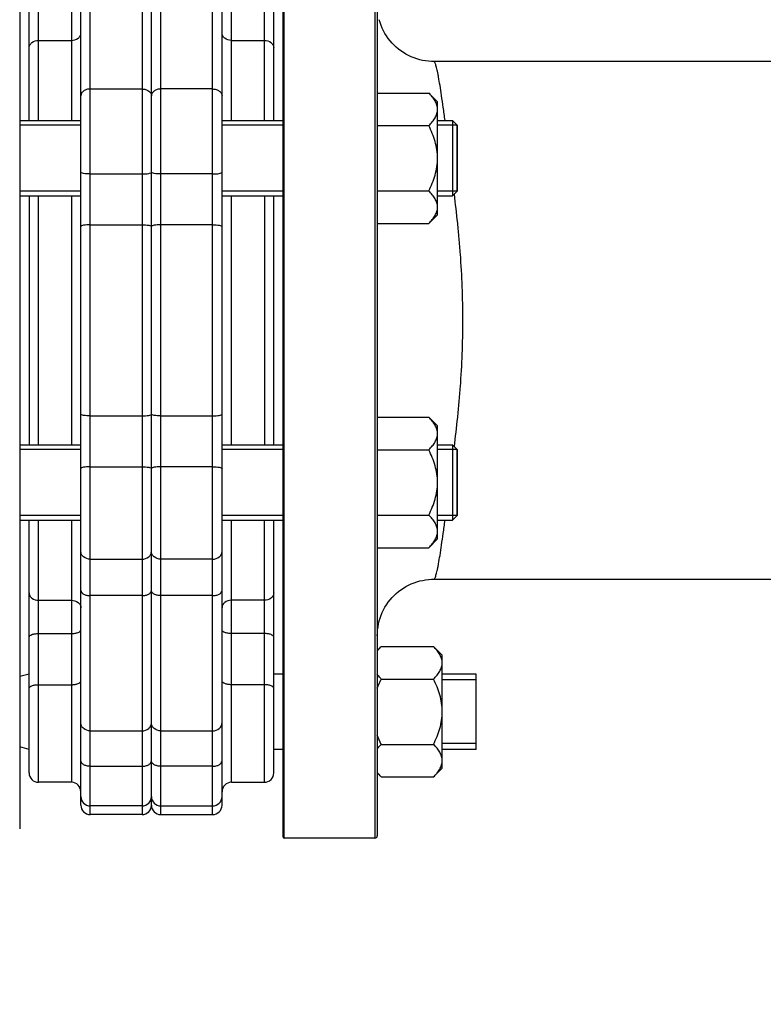
# Model space of a CAD drawing. Units: millimetres. Extents: x -1901 to 3285, y -189 to 3125.
# Drawn here: x 1351 to 1509, y 1263 to 1473 of the extents above; entities that cross this region are included whole.
import ezdxf

# ---------------------------------------------------------------- set-up
doc = ezdxf.new("R2010")
doc.units = ezdxf.units.MM
doc.header["$LTSCALE"] = 46.255
doc.header["$PDMODE"] = 3
doc.header["$PDSIZE"] = 0.3125
doc.layers.get('0').update_dxf_attribs({"linetype": 'CONTINUOUS'})
doc.layers.get('Defpoints').update_dxf_attribs({"linetype": 'CONTINUOUS'})
doc.layers.add('AM_5', color=3, linetype='CONTINUOUS', lineweight=25)
doc.layers.add('FASEN', color=7, linetype='CONTINUOUS')
doc.layers.add('RUNDUNGEN', color=7, linetype='CONTINUOUS')
doc.styles.get("Standard").update_dxf_attribs({"font": 'txt', "width": 0.7})
doc.dimstyles.new('AM_DIN$0', dxfattribs={"dimtxt": 3.5, "dimasz": 2.5, "dimexe": 1, "dimexo": 1, "dimgap": 1.5, "dimtad": 1, "dimdsep": 46, "dimtxsty": 'STANDARD', "dimcen": 0, "dimclrd": 256, "dimclre": 256, "dimclrt": 2, "dimadec": 0, "dimazin": 2, "dimtp": 0.1, "dimtm": 0.1, "dimtfac": 0.71, "dimtdec": 3, "dimtmove": 0, "dimatfit": 3, "dimfxl": 1, "dimlwd": -1, "dimlwe": -1, "dimarcsym": 0})

# ---------------------------------------------------------------- blocks, each defined once
blk = doc.blocks.new('*D14')
at = {"layer": 'AM_5', "ltscale": 10, "transparency": 16777216}
for p, q in [((2002.28, 1369.3), (2002.28, 1085.6)), ((1156.28, 1299.99), (1156.28, 1085.6)), ((1186.28, 1086.6), (1972.28, 1086.6))]:
    blk.add_line(p, q, dxfattribs=at)
for points in [[(1186.28, 1091.6), (1186.28, 1081.6), (1156.28, 1086.6)], [(1972.28, 1091.6), (1972.28, 1081.6), (2002.28, 1086.6)]]:
    blk.add_solid(points, dxfattribs=at)
at = {"layer": 'Defpoints', "color": 0, "ltscale": 10, "transparency": 16777216}
for p in [(2002.28, 1370.3), (1156.28, 1300.99), (2002.28, 1086.6)]:
    blk.add_point(p, dxfattribs=at)
at = {"layer": 'AM_5', "color": 2, "ltscale": 10, "transparency": 16777216, "insert": (1579.28, 1119.1), "char_height": 35, "attachment_point": 5}
blk.add_mtext('835', dxfattribs=at)
blk = doc.blocks.new('*D21')
at = {"layer": 'AM_5', "ltscale": 10, "transparency": 16777216}
for p, q in [((732.06, 3124.64), (2200.2, 3124.64)), ((2199.2, 1298.6), (2199.2, 3094.64)), ((1712.77, 1268.6), (2200.2, 1268.6))]:
    blk.add_line(p, q, dxfattribs=at)
for points in [[(2194.2, 3094.64), (2204.2, 3094.64), (2199.2, 3124.64)], [(2194.2, 1298.6), (2204.2, 1298.6), (2199.2, 1268.6)]]:
    blk.add_solid(points, dxfattribs=at)
at = {"layer": 'Defpoints', "color": 0, "ltscale": 10, "transparency": 16777216}
for p in [(731.06, 3124.64), (2199.2, 3124.64), (1711.77, 1268.6)]:
    blk.add_point(p, dxfattribs=at)
at = {"layer": 'AM_5', "color": 2, "ltscale": 10, "transparency": 16777216, "insert": (2166.7, 2196.62), "char_height": 35, "attachment_point": 5, "rotation": 90}
blk.add_mtext('1860', dxfattribs=at)

msp = doc.modelspace()

# ---------------------------------------------------------------- linework, layer by layer
at = {"color": 9, "linetype": 'Continuous'}
for p, q in [((1377.277, 1558.8), (1377.277, 1303.8)), ((1381.277, 1303.8), (1381.277, 1558.8)), ((1366.277, 1303.8), (1366.277, 1517.728)), ((1392.277, 1303.8), (1392.277, 1517.728)), ((1355.277, 1451.242), (1355.277, 1506.949)), ((1362.277, 1506.949), (1362.277, 1451.242)), ((1396.277, 1451.242), (1396.277, 1506.949)), ((1403.277, 1451.242), (1403.277, 1506.949)), ((1355.277, 1468.281), (1362.277, 1468.281)), ((1396.277, 1468.281), (1403.277, 1468.281)), ((1366.277, 1457.961), (1377.277, 1457.961)), ((1392.277, 1457.961), (1381.277, 1457.961)), ((1366.277, 1439.91), (1377.277, 1439.91)), ((1392.277, 1439.91), (1381.277, 1439.91)), ((1355.277, 1382.359), (1355.277, 1435.242)), ((1362.277, 1435.242), (1362.277, 1382.359)), ((1396.277, 1382.359), (1396.277, 1435.242)), ((1403.277, 1435.242), (1403.277, 1382.359)), ((1366.277, 1429.11), (1377.277, 1429.11)), ((1392.277, 1429.11), (1381.277, 1429.11)), ((1366.277, 1388.491), (1377.277, 1388.491)), ((1381.277, 1388.491), (1392.277, 1388.491)), ((1366.277, 1377.69), (1377.277, 1377.69)), ((1392.277, 1377.69), (1381.277, 1377.69)), ((1355.277, 1310.651), (1355.277, 1366.359)), ((1362.277, 1366.359), (1362.277, 1310.651)), ((1396.277, 1310.651), (1396.277, 1366.359)), ((1403.277, 1310.651), (1403.277, 1366.359)), ((1366.277, 1358.058), (1377.277, 1358.058)), ((1392.277, 1358.058), (1381.277, 1358.058)), ((1355.277, 1349.32), (1362.277, 1349.32)), ((1377.277, 1350.317), (1366.277, 1350.317)), ((1392.277, 1350.317), (1381.277, 1350.317)), ((1403.277, 1349.32), (1396.277, 1349.32)), ((1355.277, 1342.265), (1362.277, 1342.265)), ((1403.277, 1342.265), (1396.277, 1342.265)), ((1355.277, 1331.391), (1362.277, 1331.391)), ((1403.277, 1331.391), (1396.277, 1331.391)), ((1366.277, 1321.595), (1377.277, 1321.595)), ((1381.277, 1321.595), (1392.277, 1321.595)), ((1366.277, 1314.062), (1377.277, 1314.062)), ((1392.277, 1314.062), (1381.277, 1314.062))]:
    msp.add_line(p, q, dxfattribs=at)
at = {"color": 7, "linetype": 'Continuous'}
for p, q in [((1379.277, 1305.8), (1379.277, 1556.8)), ((1351.277, 1516.8), (1351.277, 1300.8)), ((1364.277, 1307.652), (1364.277, 1517.728)), ((1394.277, 1305.8), (1394.277, 1517.728)), ((1353.277, 1451.242), (1353.277, 1504.949)), ((1405.277, 1451.242), (1405.277, 1504.949)), ((1586.837, 1463.8), (1439.277, 1463.8)), ((1427.277, 1457.098), (1438.221, 1457.098)), ((1440.077, 1455.242), (1438.221, 1457.098)), ((1440.077, 1431.242), (1440.077, 1455.241)), ((1351.277, 1451.242), (1364.277, 1451.242)), ((1364.277, 1450.242), (1351.277, 1450.242)), ((1394.277, 1451.242), (1407.277, 1451.242)), ((1407.277, 1450.242), (1394.277, 1450.242)), ((1427.277, 1450.17), (1438.221, 1450.17)), ((1440.077, 1451.242), (1443.277, 1451.242)), ((1444.277, 1450.242), (1440.077, 1450.242)), ((1444.277, 1436.242), (1444.277, 1450.242)), ((1364.277, 1436.242), (1351.277, 1436.242)), ((1351.277, 1435.242), (1364.277, 1435.242)), ((1353.277, 1435.242), (1353.277, 1382.359)), ((1407.277, 1436.242), (1394.277, 1436.242)), ((1394.277, 1435.242), (1407.277, 1435.242)), ((1405.277, 1382.359), (1405.277, 1435.242)), ((1427.277, 1436.314), (1438.221, 1436.314)), ((1444.277, 1436.242), (1440.077, 1436.242)), ((1440.077, 1435.242), (1443.277, 1435.242)), ((1440.077, 1431.242), (1438.221, 1429.385)), ((1427.277, 1429.385), (1438.221, 1429.385)), ((1427.277, 1388.215), (1438.221, 1388.215)), ((1440.077, 1386.359), (1438.221, 1388.215)), ((1440.077, 1362.359), (1440.077, 1386.358)), ((1351.277, 1382.359), (1364.277, 1382.359)), ((1364.277, 1381.359), (1351.277, 1381.359)), ((1394.277, 1382.359), (1407.277, 1382.359)), ((1407.277, 1381.359), (1394.277, 1381.359)), ((1427.277, 1381.287), (1438.221, 1381.287)), ((1440.077, 1382.359), (1443.277, 1382.359)), ((1444.277, 1381.359), (1440.077, 1381.359)), ((1444.277, 1367.359), (1444.277, 1381.359)), ((1364.277, 1367.359), (1351.277, 1367.359)), ((1351.277, 1366.359), (1364.277, 1366.359)), ((1353.277, 1312.651), (1353.277, 1366.359)), ((1407.277, 1367.359), (1394.277, 1367.359)), ((1394.277, 1366.359), (1407.277, 1366.359)), ((1405.277, 1312.651), (1405.277, 1366.359)), ((1427.277, 1367.431), (1438.221, 1367.431)), ((1444.277, 1367.359), (1440.077, 1367.359)), ((1440.077, 1366.359), (1443.277, 1366.359)), ((1440.077, 1362.359), (1438.221, 1360.502)), ((1427.277, 1360.502), (1438.221, 1360.502)), ((1439.277, 1353.8), (1594.291, 1353.8)), ((1428.133, 1339.508), (1427.277, 1338.651)), ((1428.133, 1339.508), (1439.221, 1339.508)), ((1441.077, 1337.651), (1439.221, 1339.508)), ((1441.077, 1313.652), (1441.077, 1337.651)), ((1353.277, 1333.651), (1351.277, 1333.115)), ((1407.277, 1333.651), (1405.277, 1333.651)), ((1428.133, 1332.579), (1439.221, 1332.579)), ((1448.277, 1333.651), (1441.077, 1333.651)), ((1448.277, 1317.651), (1448.277, 1333.651)), ((1448.277, 1332.401), (1441.077, 1332.401)), ((1353.277, 1317.651), (1351.277, 1318.187)), ((1428.133, 1318.723), (1439.221, 1318.723)), ((1448.277, 1318.901), (1441.077, 1318.901)), ((1407.277, 1317.651), (1405.277, 1317.651)), ((1448.277, 1317.651), (1441.077, 1317.651)), ((1428.133, 1311.795), (1427.277, 1312.651)), ((1428.133, 1311.795), (1439.221, 1311.795)), ((1441.077, 1313.651), (1439.221, 1311.795)), ((1362.277, 1310.651), (1355.277, 1310.651)), ((1396.277, 1310.651), (1403.277, 1310.651)), ((1364.277, 1305.8), (1364.277, 1307.651)), ((1377.277, 1305.651), (1366.277, 1305.651)), ((1381.277, 1305.651), (1392.277, 1305.651)), ((1377.277, 1303.8), (1366.277, 1303.8)), ((1381.277, 1303.8), (1392.277, 1303.8)), ((1426.777, 1298.8), (1407.477, 1298.8))]:
    msp.add_line(p, q, dxfattribs=at)
for centre, start, end in [((1355.277, 1312.651), 179.99981, 270), ((1403.277, 1312.651), 270, 0.00019), ((1362.277, 1308.651), 0.00024, 90), ((1396.277, 1308.651), 90, 179.99976), ((1366.277, 1307.651), 180.00004, 270), ((1377.277, 1307.651), 270, 360), ((1381.277, 1307.651), 180, 270), ((1392.277, 1307.651), 270, 359.99996), ((1366.277, 1305.8), 179.99992, 270), ((1377.277, 1305.8), 270, 360), ((1381.277, 1305.8), 180, 270), ((1392.277, 1305.8), 270, 0.00008)]:
    msp.add_arc(centre, 2, start, end, dxfattribs=at)
at = {"color": 9, "linetype": 'Continuous'}
for points, knots in [([(1362.277, 1468.281), (1362.773, 1468.281), (1363.534, 1468.504), (1364.162, 1469.22), (1364.277, 1469.658), (1364.277, 1469.867)], [0, 0, 0, 0, 0.5340655, 0.7754782, 1, 1, 1, 1]), ([(1396.277, 1468.281), (1395.781, 1468.281), (1395.02, 1468.504), (1394.392, 1469.22), (1394.277, 1469.658), (1394.277, 1469.867)], [0, 0, 0, 0, 0.5340655, 0.7754782, 1, 1, 1, 1]), ([(1353.277, 1466.695), (1353.277, 1466.903), (1353.392, 1467.342), (1354.02, 1468.058), (1354.781, 1468.281), (1355.277, 1468.281)], [0, 0, 0, 0, 0.2245217, 0.4659344, 1, 1, 1, 1]), ([(1403.277, 1468.281), (1403.773, 1468.281), (1404.534, 1468.058), (1405.162, 1467.342), (1405.277, 1466.903), (1405.277, 1466.695)], [0, 0, 0, 0, 0.5340656, 0.7754783, 1, 1, 1, 1]), ([(1366.277, 1457.961), (1366.019, 1457.961), (1365.517, 1457.89), (1364.86, 1457.58), (1364.396, 1457.098), (1364.277, 1456.684), (1364.277, 1456.489)], [0, 0, 0, 0, 0.2838564, 0.549193, 0.7858774, 1, 1, 1, 1]), ([(1377.277, 1457.961), (1377.535, 1457.961), (1378.037, 1457.89), (1378.693, 1457.58), (1379.158, 1457.098), (1379.277, 1456.684), (1379.277, 1456.489)], [0, 0, 0, 0, 0.2838565, 0.549193, 0.7858774, 1, 1, 1, 1]), ([(1381.277, 1457.961), (1381.019, 1457.961), (1380.517, 1457.89), (1379.86, 1457.58), (1379.396, 1457.098), (1379.277, 1456.684), (1379.277, 1456.489)], [0, 0, 0, 0, 0.2838565, 0.549193, 0.7858774, 1, 1, 1, 1]), ([(1392.277, 1457.961), (1392.535, 1457.961), (1393.037, 1457.89), (1393.693, 1457.58), (1394.158, 1457.098), (1394.277, 1456.684), (1394.277, 1456.489)], [0, 0, 0, 0, 0.2838565, 0.549193, 0.7858774, 1, 1, 1, 1]), ([(1366.277, 1439.91), (1366.022, 1439.91), (1365.555, 1439.923), (1364.913, 1439.993), (1364.535, 1440.066), (1364.277, 1440.177), (1364.277, 1440.243)], [0, 0, 0, 0, 0.3710146, 0.6873145, 0.9037916, 1, 1, 1, 1]), ([(1377.277, 1439.91), (1377.532, 1439.91), (1377.999, 1439.923), (1378.641, 1439.993), (1379.019, 1440.066), (1379.277, 1440.177), (1379.277, 1440.243)], [0, 0, 0, 0, 0.3710148, 0.6873148, 0.9037919, 1, 1, 1, 1]), ([(1381.277, 1439.91), (1381.022, 1439.91), (1380.555, 1439.923), (1379.913, 1439.993), (1379.535, 1440.066), (1379.277, 1440.177), (1379.277, 1440.243)], [0, 0, 0, 0, 0.3710148, 0.6873148, 0.9037919, 1, 1, 1, 1]), ([(1392.277, 1439.91), (1392.532, 1439.91), (1392.999, 1439.923), (1393.641, 1439.993), (1394.019, 1440.066), (1394.277, 1440.177), (1394.277, 1440.243)], [0, 0, 0, 0, 0.3710148, 0.6873148, 0.9037919, 1, 1, 1, 1]), ([(1366.277, 1429.11), (1366.022, 1429.11), (1365.553, 1429.096), (1364.915, 1429.013), (1364.522, 1428.93), (1364.277, 1428.794), (1364.277, 1428.723)], [0, 0, 0, 0, 0.3675525, 0.6815078, 0.8980974, 1, 1, 1, 1]), ([(1377.277, 1429.11), (1377.532, 1429.11), (1378.001, 1429.096), (1378.638, 1429.013), (1379.031, 1428.93), (1379.277, 1428.794), (1379.277, 1428.723)], [0, 0, 0, 0, 0.3675525, 0.6815078, 0.8980974, 1, 1, 1, 1]), ([(1381.277, 1429.11), (1381.022, 1429.11), (1380.553, 1429.096), (1379.915, 1429.013), (1379.522, 1428.93), (1379.277, 1428.794), (1379.277, 1428.723)], [0, 0, 0, 0, 0.3675525, 0.6815078, 0.8980974, 1, 1, 1, 1]), ([(1392.277, 1429.11), (1392.532, 1429.11), (1393.001, 1429.096), (1393.638, 1429.013), (1394.031, 1428.93), (1394.277, 1428.794), (1394.277, 1428.723)], [0, 0, 0, 0, 0.3675525, 0.6815077, 0.8980974, 1, 1, 1, 1]), ([(1366.277, 1388.491), (1366.022, 1388.491), (1365.553, 1388.505), (1364.915, 1388.588), (1364.522, 1388.671), (1364.277, 1388.807), (1364.277, 1388.877)], [0, 0, 0, 0, 0.3675524, 0.6815077, 0.8980973, 1, 1, 1, 1]), ([(1377.277, 1388.491), (1377.532, 1388.491), (1378.001, 1388.505), (1378.638, 1388.588), (1379.031, 1388.671), (1379.277, 1388.807), (1379.277, 1388.877)], [0, 0, 0, 0, 0.3675525, 0.6815078, 0.8980974, 1, 1, 1, 1]), ([(1381.277, 1388.491), (1381.022, 1388.491), (1380.553, 1388.505), (1379.915, 1388.588), (1379.522, 1388.671), (1379.277, 1388.807), (1379.277, 1388.877)], [0, 0, 0, 0, 0.3675525, 0.6815078, 0.8980974, 1, 1, 1, 1]), ([(1392.277, 1388.491), (1392.532, 1388.491), (1393.001, 1388.505), (1393.638, 1388.588), (1394.031, 1388.671), (1394.277, 1388.807), (1394.277, 1388.877)], [0, 0, 0, 0, 0.3675522, 0.6815073, 0.898097, 1, 1, 1, 1]), ([(1366.277, 1377.69), (1366.022, 1377.69), (1365.555, 1377.678), (1364.913, 1377.608), (1364.535, 1377.535), (1364.277, 1377.423), (1364.277, 1377.357)], [0, 0, 0, 0, 0.3710148, 0.6873148, 0.9037919, 1, 1, 1, 1]), ([(1377.277, 1377.69), (1377.532, 1377.69), (1377.999, 1377.678), (1378.641, 1377.608), (1379.019, 1377.535), (1379.277, 1377.423), (1379.277, 1377.357)], [0, 0, 0, 0, 0.3710148, 0.6873148, 0.9037919, 1, 1, 1, 1]), ([(1381.277, 1377.69), (1381.022, 1377.69), (1380.555, 1377.678), (1379.913, 1377.608), (1379.535, 1377.535), (1379.277, 1377.423), (1379.277, 1377.357)], [0, 0, 0, 0, 0.3710148, 0.6873148, 0.9037919, 1, 1, 1, 1]), ([(1392.277, 1377.69), (1392.532, 1377.69), (1392.999, 1377.678), (1393.641, 1377.608), (1394.019, 1377.535), (1394.277, 1377.423), (1394.277, 1377.357)], [0, 0, 0, 0, 0.3710141, 0.6873138, 0.9037912, 1, 1, 1, 1]), ([(1366.277, 1358.058), (1365.779, 1358.058), (1365.013, 1358.292), (1364.391, 1359.027), (1364.277, 1359.474), (1364.277, 1359.688)], [0, 0, 0, 0, 0.5295731, 0.7721886, 1, 1, 1, 1]), ([(1377.277, 1358.058), (1377.774, 1358.058), (1378.541, 1358.292), (1379.163, 1359.027), (1379.277, 1359.474), (1379.277, 1359.688)], [0, 0, 0, 0, 0.5295731, 0.7721886, 1, 1, 1, 1]), ([(1381.277, 1358.058), (1380.779, 1358.058), (1380.013, 1358.292), (1379.391, 1359.027), (1379.277, 1359.474), (1379.277, 1359.688)], [0, 0, 0, 0, 0.5295731, 0.7721886, 1, 1, 1, 1]), ([(1392.277, 1358.058), (1392.774, 1358.058), (1393.541, 1358.292), (1394.163, 1359.027), (1394.277, 1359.474), (1394.277, 1359.688)], [0, 0, 0, 0, 0.5295731, 0.7721886, 1, 1, 1, 1]), ([(1364.277, 1351.431), (1364.277, 1351.28), (1364.417, 1350.941), (1364.887, 1350.594), (1365.531, 1350.368), (1366.02, 1350.317), (1366.277, 1350.317)], [0, 0, 0, 0, 0.1825661, 0.4102041, 0.6894282, 1, 1, 1, 1]), ([(1377.277, 1350.317), (1377.534, 1350.317), (1378.023, 1350.368), (1378.667, 1350.594), (1379.137, 1350.941), (1379.277, 1351.28), (1379.277, 1351.431)], [0, 0, 0, 0, 0.310572, 0.5897963, 0.8174343, 1, 1, 1, 1]), ([(1381.277, 1350.317), (1381.02, 1350.317), (1380.531, 1350.368), (1379.887, 1350.594), (1379.417, 1350.941), (1379.277, 1351.28), (1379.277, 1351.431)], [0, 0, 0, 0, 0.310572, 0.5897963, 0.8174343, 1, 1, 1, 1]), ([(1392.277, 1350.317), (1392.534, 1350.317), (1393.023, 1350.368), (1393.667, 1350.594), (1394.137, 1350.941), (1394.277, 1351.28), (1394.277, 1351.431)], [0, 0, 0, 0, 0.3105718, 0.5897959, 0.8174339, 1, 1, 1, 1]), ([(1353.277, 1350.906), (1353.277, 1350.697), (1353.392, 1350.258), (1354.02, 1349.542), (1354.781, 1349.32), (1355.277, 1349.32)], [0, 0, 0, 0, 0.2245217, 0.4659345, 1, 1, 1, 1]), ([(1362.277, 1349.32), (1362.773, 1349.32), (1363.534, 1349.097), (1364.162, 1348.381), (1364.277, 1347.942), (1364.277, 1347.733)], [0, 0, 0, 0, 0.5340655, 0.7754782, 1, 1, 1, 1]), ([(1396.277, 1349.32), (1395.781, 1349.32), (1395.02, 1349.097), (1394.392, 1348.381), (1394.277, 1347.942), (1394.277, 1347.733)], [0, 0, 0, 0, 0.5340655, 0.7754782, 1, 1, 1, 1]), ([(1405.277, 1350.906), (1405.277, 1350.697), (1405.162, 1350.258), (1404.534, 1349.542), (1403.773, 1349.32), (1403.277, 1349.32)], [0, 0, 0, 0, 0.2245217, 0.4659344, 1, 1, 1, 1]), ([(1353.277, 1341.5), (1353.277, 1341.765), (1353.851, 1342.077), (1354.529, 1342.225), (1355.021, 1342.265), (1355.277, 1342.265)], [0, 0, 0, 0, 0.3568605, 0.6565363, 1, 1, 1, 1]), ([(1362.277, 1342.265), (1362.533, 1342.265), (1363.025, 1342.305), (1363.703, 1342.453), (1364.277, 1342.765), (1364.277, 1343.03)], [0, 0, 0, 0, 0.3434633, 0.6431389, 1, 1, 1, 1]), ([(1396.277, 1342.265), (1396.021, 1342.265), (1395.529, 1342.305), (1394.851, 1342.453), (1394.277, 1342.765), (1394.277, 1343.03)], [0, 0, 0, 0, 0.3434633, 0.6431389, 1, 1, 1, 1]), ([(1405.277, 1341.5), (1405.277, 1341.765), (1404.703, 1342.077), (1404.025, 1342.225), (1403.533, 1342.265), (1403.277, 1342.265)], [0, 0, 0, 0, 0.3568605, 0.6565363, 1, 1, 1, 1]), ([(1353.277, 1330.626), (1353.277, 1330.892), (1353.851, 1331.203), (1354.529, 1331.352), (1355.021, 1331.391), (1355.277, 1331.391)], [0, 0, 0, 0, 0.3568611, 0.6565367, 1, 1, 1, 1]), ([(1362.277, 1331.391), (1362.533, 1331.391), (1363.025, 1331.431), (1363.703, 1331.579), (1364.277, 1331.891), (1364.277, 1332.157)], [0, 0, 0, 0, 0.3434637, 0.6431395, 1, 1, 1, 1]), ([(1396.277, 1331.391), (1396.021, 1331.391), (1395.529, 1331.431), (1394.851, 1331.579), (1394.277, 1331.891), (1394.277, 1332.157)], [0, 0, 0, 0, 0.3434637, 0.6431395, 1, 1, 1, 1]), ([(1405.277, 1330.626), (1405.277, 1330.892), (1404.703, 1331.203), (1404.025, 1331.352), (1403.533, 1331.391), (1403.277, 1331.391)], [0, 0, 0, 0, 0.3568611, 0.6565367, 1, 1, 1, 1]), ([(1366.277, 1321.595), (1365.778, 1321.595), (1365.008, 1321.837), (1364.39, 1322.584), (1364.277, 1323.038), (1364.277, 1323.256)], [0, 0, 0, 0, 0.5264516, 0.7699138, 1, 1, 1, 1]), ([(1377.277, 1321.595), (1377.775, 1321.595), (1378.546, 1321.837), (1379.164, 1322.584), (1379.277, 1323.038), (1379.277, 1323.256)], [0, 0, 0, 0, 0.5264519, 0.7699142, 1, 1, 1, 1]), ([(1381.277, 1321.595), (1380.778, 1321.595), (1380.008, 1321.837), (1379.39, 1322.584), (1379.277, 1323.038), (1379.277, 1323.256)], [0, 0, 0, 0, 0.5264519, 0.7699142, 1, 1, 1, 1]), ([(1392.277, 1321.595), (1392.775, 1321.595), (1393.546, 1321.837), (1394.164, 1322.584), (1394.277, 1323.038), (1394.277, 1323.256)], [0, 0, 0, 0, 0.5264513, 0.769914, 1, 1, 1, 1]), ([(1366.277, 1314.062), (1366.02, 1314.062), (1365.529, 1314.116), (1364.884, 1314.352), (1364.414, 1314.716), (1364.277, 1315.065), (1364.277, 1315.221)], [0, 0, 0, 0, 0.3070737, 0.5843924, 0.8131157, 1, 1, 1, 1]), ([(1377.277, 1314.062), (1377.534, 1314.062), (1378.025, 1314.116), (1378.67, 1314.352), (1379.14, 1314.716), (1379.277, 1315.065), (1379.277, 1315.221)], [0, 0, 0, 0, 0.3070737, 0.5843924, 0.8131157, 1, 1, 1, 1]), ([(1381.277, 1314.062), (1381.02, 1314.062), (1380.529, 1314.116), (1379.884, 1314.352), (1379.414, 1314.716), (1379.277, 1315.065), (1379.277, 1315.221)], [0, 0, 0, 0, 0.3070737, 0.5843924, 0.8131157, 1, 1, 1, 1]), ([(1392.277, 1314.062), (1392.534, 1314.062), (1393.025, 1314.116), (1393.67, 1314.352), (1394.14, 1314.716), (1394.277, 1315.065), (1394.277, 1315.221)], [0, 0, 0, 0, 0.3070735, 0.5843921, 0.8131156, 1, 1, 1, 1])]:
    msp.add_open_spline(points, degree=3, knots=knots, dxfattribs=at)
at = {"color": 7, "linetype": 'Continuous'}
for points, knots in [([(1440.077, 1453.634), (1440.077, 1453.938), (1439.978, 1454.566), (1439.572, 1455.458), (1438.969, 1456.308), (1438.483, 1456.836), (1438.221, 1457.098)], [0, 0, 0, 0, 0.226462, 0.465866, 0.723924, 1, 1, 1, 1]), ([(1438.221, 1450.17), (1438.483, 1450.432), (1438.969, 1450.96), (1439.572, 1451.811), (1439.978, 1452.702), (1440.077, 1453.33), (1440.077, 1453.634)], [0, 0, 0, 0, 0.2760758, 0.5341338, 0.773538, 1, 1, 1, 1]), ([(1440.077, 1443.242), (1440.077, 1443.845), (1439.985, 1445.052), (1439.591, 1446.822), (1438.992, 1448.533), (1438.49, 1449.631), (1438.221, 1450.17)], [0, 0, 0, 0, 0.2499725, 0.4999569, 0.7499769, 1, 1, 1, 1]), ([(1438.221, 1436.314), (1438.49, 1436.853), (1438.992, 1437.951), (1439.591, 1439.661), (1439.985, 1441.431), (1440.077, 1442.639), (1440.077, 1443.242)], [0, 0, 0, 0, 0.2500229, 0.5000428, 0.7500275, 1, 1, 1, 1]), ([(1440.077, 1432.849), (1440.077, 1433.153), (1439.978, 1433.782), (1439.572, 1434.673), (1438.969, 1435.523), (1438.483, 1436.052), (1438.221, 1436.314)], [0, 0, 0, 0, 0.226462, 0.465866, 0.723924, 1, 1, 1, 1]), ([(1438.221, 1429.385), (1438.483, 1429.647), (1438.969, 1430.176), (1439.572, 1431.026), (1439.978, 1431.917), (1440.077, 1432.546), (1440.077, 1432.849)], [0, 0, 0, 0, 0.2760758, 0.5341338, 0.773538, 1, 1, 1, 1]), ([(1440.077, 1384.751), (1440.077, 1385.055), (1439.978, 1385.683), (1439.572, 1386.575), (1438.969, 1387.425), (1438.483, 1387.953), (1438.221, 1388.215)], [0, 0, 0, 0, 0.226462, 0.465866, 0.723924, 1, 1, 1, 1]), ([(1438.221, 1381.287), (1438.483, 1381.549), (1438.969, 1382.077), (1439.572, 1382.928), (1439.978, 1383.819), (1440.077, 1384.447), (1440.077, 1384.751)], [0, 0, 0, 0, 0.2760758, 0.5341338, 0.773538, 1, 1, 1, 1]), ([(1440.077, 1374.359), (1440.077, 1374.962), (1439.985, 1376.169), (1439.591, 1377.939), (1438.992, 1379.65), (1438.49, 1380.748), (1438.221, 1381.287)], [0, 0, 0, 0, 0.2499725, 0.4999569, 0.7499769, 1, 1, 1, 1]), ([(1438.221, 1367.431), (1438.49, 1367.97), (1438.992, 1369.068), (1439.591, 1370.778), (1439.985, 1372.548), (1440.077, 1373.756), (1440.077, 1374.359)], [0, 0, 0, 0, 0.2500229, 0.5000428, 0.7500275, 1, 1, 1, 1]), ([(1440.077, 1363.966), (1440.077, 1364.27), (1439.978, 1364.898), (1439.572, 1365.79), (1438.969, 1366.64), (1438.483, 1367.169), (1438.221, 1367.431)], [0, 0, 0, 0, 0.226462, 0.465866, 0.723924, 1, 1, 1, 1]), ([(1438.221, 1360.502), (1438.483, 1360.764), (1438.969, 1361.293), (1439.572, 1362.143), (1439.978, 1363.034), (1440.077, 1363.663), (1440.077, 1363.966)], [0, 0, 0, 0, 0.2760758, 0.5341338, 0.773538, 1, 1, 1, 1]), ([(1427.273, 1338.538), (1427.337, 1338.621), (1427.607, 1338.959), (1427.902, 1339.276), (1428.133, 1339.508)], [0, 0, 0, 0, 0.2431984, 1, 1, 1, 1]), ([(1441.077, 1336.043), (1441.077, 1336.347), (1440.978, 1336.975), (1440.572, 1337.867), (1439.969, 1338.717), (1439.483, 1339.246), (1439.221, 1339.508)], [0, 0, 0, 0, 0.226462, 0.465866, 0.723924, 1, 1, 1, 1]), ([(1439.221, 1332.579), (1439.483, 1332.841), (1439.969, 1333.37), (1440.572, 1334.22), (1440.978, 1335.111), (1441.077, 1335.739), (1441.077, 1336.043)], [0, 0, 0, 0, 0.2760758, 0.5341338, 0.773538, 1, 1, 1, 1]), ([(1428.133, 1332.579), (1428.055, 1332.658), (1427.753, 1332.967), (1427.468, 1333.294), (1427.273, 1333.549)], [0, 0, 0, 0, 0.2566761, 1, 1, 1, 1]), ([(1441.077, 1325.651), (1441.077, 1326.254), (1440.985, 1327.461), (1440.591, 1329.232), (1439.992, 1330.942), (1439.49, 1332.04), (1439.221, 1332.579)], [0, 0, 0, 0, 0.2499725, 0.4999569, 0.7499769, 1, 1, 1, 1]), ([(1439.221, 1318.723), (1439.49, 1319.262), (1439.992, 1320.36), (1440.591, 1322.07), (1440.985, 1323.841), (1441.077, 1325.048), (1441.077, 1325.651)], [0, 0, 0, 0, 0.2500229, 0.5000428, 0.7500275, 1, 1, 1, 1]), ([(1427.273, 1317.753), (1427.337, 1317.837), (1427.607, 1318.174), (1427.902, 1318.492), (1428.133, 1318.723)], [0, 0, 0, 0, 0.2431984, 1, 1, 1, 1]), ([(1441.077, 1315.259), (1441.077, 1315.563), (1440.978, 1316.191), (1440.572, 1317.082), (1439.969, 1317.932), (1439.483, 1318.461), (1439.221, 1318.723)], [0, 0, 0, 0, 0.226462, 0.465866, 0.723924, 1, 1, 1, 1]), ([(1439.221, 1311.795), (1439.483, 1312.057), (1439.969, 1312.585), (1440.572, 1313.435), (1440.978, 1314.327), (1441.077, 1314.955), (1441.077, 1315.259)], [0, 0, 0, 0, 0.2760758, 0.5341338, 0.773538, 1, 1, 1, 1]), ([(1428.133, 1311.795), (1428.055, 1311.873), (1427.753, 1312.183), (1427.468, 1312.509), (1427.273, 1312.764)], [0, 0, 0, 0, 0.2566761, 1, 1, 1, 1])]:
    msp.add_open_spline(points, degree=3, knots=knots, dxfattribs=at)
for points in [[(1427.273, 1330.64), (1427.526, 1331.3), (1427.817, 1331.947), (1428.133, 1332.579)], [(1428.133, 1318.723), (1427.817, 1319.355), (1427.526, 1320.002), (1427.273, 1320.662)]]:
    msp.add_open_spline(points, degree=3, dxfattribs=at)
at = {"layer": 'FASEN', "color": 7, "linetype": 'Continuous'}
for p, q in [((1444.277, 1450.242), (1443.277, 1451.242)), ((1443.277, 1451.242), (1443.277, 1435.242)), ((1444.277, 1450.242), (1444.277, 1436.242)), ((1444.277, 1436.242), (1443.277, 1435.242)), ((1444.277, 1381.359), (1443.277, 1382.359)), ((1443.277, 1382.359), (1443.277, 1366.359)), ((1444.277, 1381.359), (1444.277, 1367.359)), ((1444.277, 1367.359), (1443.277, 1366.359))]:
    msp.add_line(p, q, dxfattribs=at)
at = {"layer": 'RUNDUNGEN', "color": 9, "linetype": 'Continuous'}
for p, q in [((1407.477, 1298.8), (1407.477, 1518.8)), ((1426.777, 1518.8), (1426.777, 1298.8))]:
    msp.add_line(p, q, dxfattribs=at)
at = {"layer": 'RUNDUNGEN', "color": 7, "linetype": 'Continuous'}
for p, q in [((1407.277, 1299), (1407.277, 1518.6)), ((1427.277, 1518.3), (1427.277, 1299.3))]:
    msp.add_line(p, q, dxfattribs=at)
for points in [[(1439.277, 1463.8), (1438.805, 1463.81), (1438.172, 1463.851), (1437.542, 1463.926), (1436.917, 1464.035), (1436.299, 1464.176), (1435.689, 1464.349), (1435.089, 1464.555), (1434.5, 1464.792), (1433.926, 1465.06), (1433.366, 1465.357), (1432.822, 1465.684), (1432.297, 1466.039), (1431.791, 1466.422), (1431.306, 1466.83), (1430.843, 1467.264), (1430.404, 1467.722), (1429.989, 1468.202), (1429.601, 1468.703), (1429.239, 1469.224), (1428.906, 1469.764), (1428.601, 1470.32), (1428.327, 1470.892), (1428.083, 1471.478), (1427.87, 1472.075), (1427.689, 1472.683)], [(1427.277, 1341.808), (1427.294, 1342.442), (1427.345, 1343.073), (1427.428, 1343.701), (1427.545, 1344.323), (1427.695, 1344.939), (1427.876, 1345.545), (1428.09, 1346.142), (1428.335, 1346.726), (1428.61, 1347.296), (1428.914, 1347.852), (1429.248, 1348.39), (1429.61, 1348.91), (1429.998, 1349.41), (1430.413, 1349.889), (1430.852, 1350.345), (1431.315, 1350.778), (1431.799, 1351.186), (1432.305, 1351.567), (1432.83, 1351.921), (1433.373, 1352.247), (1433.933, 1352.544), (1434.507, 1352.811), (1435.095, 1353.048), (1435.694, 1353.253), (1436.303, 1353.426), (1436.921, 1353.567), (1437.545, 1353.675), (1438.174, 1353.749)], [(1438.174, 1353.749), (1438.806, 1353.791), (1439.277, 1353.8)]]:
    msp.add_lwpolyline(points, dxfattribs=at)
for centre, radius, start, end in [((1426.777, 1299.3), 0.5, 270, 360), ((1407.477, 1299), 0.2, 180, 270)]:
    msp.add_arc(centre, radius, start, end, dxfattribs=at)
at = {"layer": 'RUNDUNGEN', "color": 9, "linetype": 'Continuous'}
for points, knots in [([(1441.67, 1451.244), (1441.544, 1452.186), (1441.304, 1453.963), (1440.954, 1456.46), (1440.627, 1458.613), (1440.364, 1460.184), (1440.161, 1461.254), (1440.023, 1461.915), (1439.89, 1462.477), (1439.762, 1462.941), (1439.64, 1463.304), (1439.537, 1463.542), (1439.452, 1463.678), (1439.385, 1463.759), (1439.318, 1463.8), (1439.277, 1463.8)], [0, 0, 0, 0, 0.2214554, 0.4177557, 0.5873636, 0.7288674, 0.7887355, 0.8411825, 0.8860945, 0.9233997, 0.9530883, 0.9752796, 0.9836812, 0.9904241, 1, 1, 1, 1]), ([(1443.656, 1381.976), (1443.905, 1384.027), (1444.274, 1387.157), (1444.68, 1391.407), (1445.046, 1395.911), (1445.381, 1401.718), (1445.517, 1408.8), (1445.381, 1415.882), (1445.046, 1421.69), (1444.68, 1426.194), (1444.274, 1430.443), (1443.905, 1433.573), (1443.656, 1435.624)], [0, 0, 0, 0, 0.1151832, 0.1757068, 0.2380164, 0.3671374, 0.5000001, 0.6328628, 0.7619838, 0.8242933, 0.8848168, 1, 1, 1, 1]), ([(1439.277, 1353.8), (1439.318, 1353.8), (1439.385, 1353.841), (1439.452, 1353.922), (1439.537, 1354.059), (1439.64, 1354.297), (1439.762, 1354.66), (1439.89, 1355.123), (1440.023, 1355.686), (1440.161, 1356.346), (1440.364, 1357.417), (1440.627, 1358.987), (1440.954, 1361.141), (1441.304, 1363.638), (1441.544, 1365.415), (1441.67, 1366.357)], [0, 0, 0, 0, 0.0095756, 0.0163185, 0.0247202, 0.0469116, 0.0766003, 0.1139054, 0.1588173, 0.2112644, 0.2711324, 0.4126363, 0.5822441, 0.7785444, 1, 1, 1, 1])]:
    msp.add_open_spline(points, degree=3, knots=knots, dxfattribs=at)

# ---------------------------------------------------------------- dimensions: what is measured, and where the dimension line sits
at = {"layer": 'AM_5', "ltscale": 10}
dim = msp.add_linear_dim(base=(2199.203, 3124.642), p1=(1711.774, 1268.6), p2=(731.062, 3124.642), angle=90, text='1860', dimstyle='AM_DIN$0', override={"dimtxt": 35, "dimasz": 30, "dimgap": 15, "dimsah": 1}, dxfattribs=at)
dim.commit()
dim.dimension.update_dxf_attribs({"geometry": '*D21', "text_midpoint": (2166.703, 2196.621)})
dim = msp.add_linear_dim(base=(2002.277, 1086.599), p1=(1156.28, 1300.994), p2=(2002.277, 1370.3), text='835', dimstyle='AM_DIN$0', override={"dimtxt": 35, "dimasz": 30, "dimgap": 15, "dimsah": 1}, dxfattribs=at)
dim.commit()
dim.dimension.update_dxf_attribs({"geometry": '*D14', "text_midpoint": (1579.279, 1119.099)})

doc.saveas('drawing.dxf')
